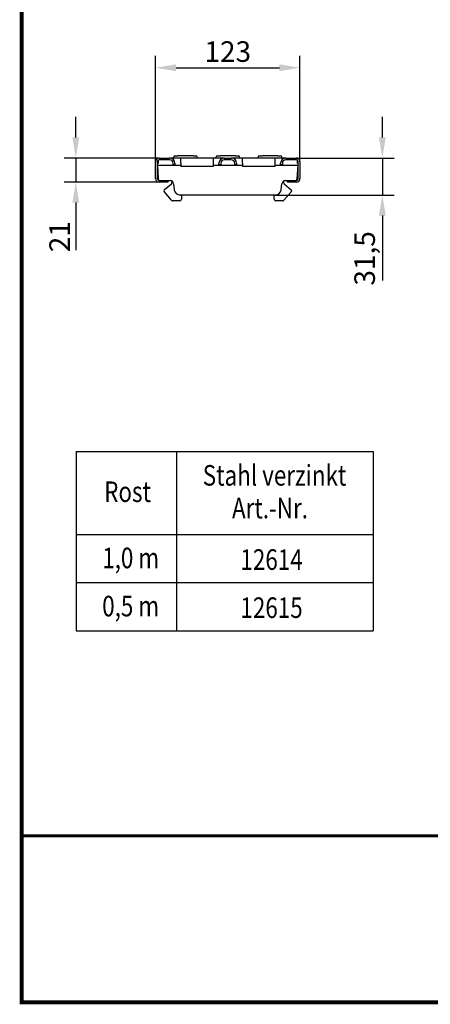
# Model space of a CAD drawing. Units: millimetres. Extents: x 2093 to 41810, y 8305 to 18105.
# Drawn here: x 22539 to 22888, y 12575 to 13414 of the extents above; entities that cross this region are included whole.
import ezdxf

# ---------------------------------------------------------------- set-up
doc = ezdxf.new("R2010")
doc.units = ezdxf.units.MM
doc.linetypes.add('AUSGEZOGEN', pattern=[0])
for name, color, linetype in [('AM_BOR', 7, 'Continuous'), ('DUENN', 4, 'Continuous'), ('KOPF', 12, 'AUSGEZOGEN'), ('SICHTBAR', 7, 'Continuous'), ('TEXT35', 143, 'Continuous')]:
    doc.layers.add(name, color=color, linetype=linetype)
doc.styles.add('BEMSTIL', font='isocp3.shx', dxfattribs={"width": 0.8})
doc.dimstyles.new('BEMASS', dxfattribs={"dimtxt": 3.5, "dimasz": 3.5, "dimexe": 1.4, "dimexo": 0, "dimgap": 2, "dimtad": 1, "dimtxsty": 'BEMSTIL', "dimcen": 3, "dimclrd": 3, "dimclre": 3, "dimclrt": 3, "dimadec": 0, "dimazin": 0, "dimtfac": 0.875, "dimtmove": 2, "dimatfit": 3, "dimfxl": 1, "dimtolj": 1, "dimlwd": 25, "dimlwe": 25, "dimarcsym": 0})

# ---------------------------------------------------------------- blocks, each defined once
blk = doc.blocks.new('*D512')
at = {"layer": 'DEFPOINTS', "color": 0, "transparency": 16777216}
for p in [(22777.43, 13372.99), (22654.43, 13293.1), (22777.43, 13293.1)]:
    blk.add_point(p, dxfattribs=at)
at = {"layer": 'SICHTBAR', "color": 3, "lineweight": 25, "transparency": 16777216}
for p, q in [((22654.43, 13293.1), (22654.43, 13382.99)), ((22777.43, 13293.1), (22777.43, 13382.99)), ((22671.93, 13372.99), (22759.93, 13372.99))]:
    blk.add_line(p, q, dxfattribs=at)
at = {"layer": 'SICHTBAR', "color": 3, "transparency": 16777216}
for points in [[(22671.93, 13375.91), (22671.93, 13370.08), (22654.43, 13372.99)], [(22759.93, 13375.91), (22759.93, 13370.08), (22777.43, 13372.99)]]:
    blk.add_solid(points, dxfattribs=at)
at = {"layer": 'SICHTBAR', "color": 4, "transparency": 16777216, "insert": (22715.93, 13386.75), "char_height": 17.5, "attachment_point": 5, "style": 'BEMSTIL'}
blk.add_mtext('\\A1;123', dxfattribs=at)
blk = doc.blocks.new('*D513')
at = {"layer": 'DEFPOINTS', "color": 0, "transparency": 16777216}
for p in [(22657.43, 13296.1), (22586.51, 13275.6), (22657.43, 13275.6)]:
    blk.add_point(p, dxfattribs=at)
at = {"layer": 'SICHTBAR', "color": 3, "lineweight": 25, "transparency": 16777216}
for p, q in [((22586.51, 13313.6), (22586.51, 13331.1)), ((22657.43, 13296.1), (22576.51, 13296.1)), ((22586.51, 13296.1), (22586.51, 13275.6)), ((22657.43, 13275.6), (22576.51, 13275.6)), ((22586.51, 13258.1), (22586.51, 13217.64))]:
    blk.add_line(p, q, dxfattribs=at)
at = {"layer": 'SICHTBAR', "color": 3, "transparency": 16777216}
for points in [[(22583.59, 13313.6), (22589.42, 13313.6), (22586.51, 13296.1)], [(22583.59, 13258.1), (22589.42, 13258.1), (22586.51, 13275.6)]]:
    blk.add_solid(points, dxfattribs=at)
at = {"layer": 'SICHTBAR', "color": 4, "transparency": 16777216, "insert": (22572.75, 13229.12), "char_height": 17.5, "attachment_point": 5, "rotation": 90, "style": 'BEMSTIL'}
blk.add_mtext('\\A1;21', dxfattribs=at)
blk = doc.blocks.new('*D517')
at = {"layer": 'DEFPOINTS', "color": 0, "transparency": 16777216}
for p in [(22774.43, 13296.1), (22755.43, 13264.6), (22847.56, 13264.6)]:
    blk.add_point(p, dxfattribs=at)
at = {"layer": 'SICHTBAR', "color": 3, "lineweight": 25, "transparency": 16777216}
for p, q in [((22847.56, 13313.6), (22847.56, 13331.1)), ((22774.43, 13296.1), (22857.56, 13296.1)), ((22847.56, 13296.1), (22847.56, 13264.6)), ((22755.43, 13264.6), (22857.56, 13264.6)), ((22847.56, 13247.1), (22847.56, 13191.72))]:
    blk.add_line(p, q, dxfattribs=at)
at = {"layer": 'SICHTBAR', "color": 3, "transparency": 16777216}
for points in [[(22844.65, 13313.6), (22850.48, 13313.6), (22847.56, 13296.1)], [(22844.65, 13247.1), (22850.48, 13247.1), (22847.56, 13264.6)]]:
    blk.add_solid(points, dxfattribs=at)
at = {"layer": 'SICHTBAR', "color": 4, "transparency": 16777216, "insert": (22832.5, 13210.66), "char_height": 17.5, "attachment_point": 5, "rotation": 90, "style": 'BEMSTIL'}
blk.add_mtext('\\A1;31,5', dxfattribs=at)
blk = doc.blocks.new('RA_A4_AM')
at = {"layer": 'KOPF', "const_width": 0.7}
blk.add_lwpolyline([(207.3, 3), (13, 3), (13, 44), (13, 296), (207.3, 296), (207.3, 44), (207.3, 3)], dxfattribs=at)

msp = doc.modelspace()

# ---------------------------------------------------------------- linework, layer by layer
at = {"layer": 'DUENN'}
for p, q in [((22655.929, 13293.098), (22655.929, 13278.598)), ((22655.929, 13291.148), (22656.879, 13292.098)), ((22656.879, 13292.098), (22656.879, 13294.493)), ((22666.429, 13294.598), (22657.429, 13294.598)), ((22669.429, 13290.348), (22669.429, 13291.598)), ((22670.929, 13290.348), (22669.429, 13290.348)), ((22670.929, 13291.598), (22670.929, 13290.348)), ((22708.429, 13290.348), (22708.429, 13291.598)), ((22709.929, 13290.348), (22708.429, 13290.348)), ((22709.929, 13291.598), (22709.929, 13290.348)), ((22712.929, 13296.098), (22718.929, 13296.098)), ((22718.929, 13294.598), (22712.929, 13294.598)), ((22721.929, 13290.348), (22721.929, 13291.598)), ((22723.429, 13290.348), (22721.929, 13290.348)), ((22723.429, 13291.598), (22723.429, 13290.348)), ((22760.929, 13290.348), (22760.929, 13291.598)), ((22762.429, 13290.348), (22760.929, 13290.348)), ((22762.429, 13291.598), (22762.429, 13290.348)), ((22774.429, 13294.598), (22765.429, 13294.598)), ((22774.979, 13294.493), (22774.979, 13292.098)), ((22774.979, 13292.098), (22775.929, 13291.148)), ((22775.929, 13278.598), (22775.929, 13293.098)), ((22657.429, 13277.098), (22664.929, 13277.098)), ((22766.929, 13277.098), (22774.429, 13277.098)), ((22586.885, 13046.097), (22586.885, 12893.532)), ((22586.885, 13046.097), (22839.779, 13046.097)), ((22672.143, 13046.097), (22672.143, 12893.532)), ((22839.779, 13046.097), (22839.779, 12893.532)), ((22586.885, 12975.494), (22839.779, 12975.494)), ((22586.885, 12934.513), (22839.779, 12934.513)), ((22586.885, 12893.532), (22839.779, 12893.532))]:
    msp.add_line(p, q, dxfattribs=at)
for centre, radius, start, end in [((22657.429, 13293.098), 1.5, 90, 180), ((22666.429, 13291.598), 4.5, 0, 90), ((22666.429, 13291.598), 3, 0, 90), ((22712.929, 13291.598), 4.5, 90, 180), ((22712.929, 13291.598), 3, 90, 180), ((22718.929, 13291.598), 4.5, 0, 90), ((22718.929, 13291.598), 3, 0, 90), ((22765.429, 13291.598), 4.5, 90, 180), ((22765.429, 13291.598), 3, 90, 180), ((22774.429, 13293.098), 1.5, 0, 90), ((22657.429, 13278.598), 1.5, 180, 270), ((22774.429, 13278.598), 1.5, 270, 0)]:
    msp.add_arc(centre, radius, start, end, dxfattribs=at)
at = {"layer": 'KOPF'}
msp.add_line((22540.423, 12718.826), (22540.423, 12578.826), dxfattribs=at)
at = {"layer": 'KOPF', "const_width": 2.5}
msp.add_lwpolyline([(22540.423, 12718.826), (23510.366, 12718.826)], dxfattribs=at)
at = {"layer": 'SICHTBAR'}
for p, q in [((22654.429, 13278.598), (22654.429, 13293.098)), ((22655.949, 13290.098), (22655.929, 13290.383)), ((22655.949, 13290.098), (22656.775, 13278.293)), ((22655.949, 13290.098), (22675.929, 13290.098)), ((22657.429, 13296.098), (22666.429, 13296.098)), ((22675.929, 13296.098), (22666.429, 13296.098)), ((22669.929, 13296.098), (22669.929, 13297.098)), ((22670.929, 13298.098), (22673.429, 13298.098)), ((22686.429, 13298.098), (22673.429, 13298.098)), ((22703.429, 13296.098), (22675.929, 13296.098)), ((22675.929, 13291.598), (22675.929, 13296.098)), ((22675.929, 13291.598), (22675.929, 13290.348)), ((22675.929, 13290.348), (22675.929, 13288.848)), ((22686.429, 13298.098), (22688.929, 13298.098)), ((22689.929, 13296.098), (22689.929, 13297.098)), ((22712.929, 13296.098), (22703.429, 13296.098)), ((22703.429, 13296.098), (22703.429, 13291.598)), ((22703.429, 13291.598), (22703.429, 13290.348)), ((22703.429, 13290.348), (22703.429, 13288.848)), ((22703.429, 13290.098), (22728.429, 13290.098)), ((22705.929, 13296.098), (22705.929, 13297.098)), ((22706.929, 13298.098), (22709.429, 13298.098)), ((22722.429, 13298.098), (22709.429, 13298.098)), ((22728.429, 13296.098), (22718.929, 13296.098)), ((22722.429, 13298.098), (22724.929, 13298.098)), ((22725.929, 13296.098), (22725.929, 13297.098)), ((22755.929, 13296.098), (22728.429, 13296.098)), ((22728.429, 13291.598), (22728.429, 13296.098)), ((22728.429, 13291.598), (22728.429, 13290.348)), ((22728.429, 13290.348), (22728.429, 13288.848)), ((22741.929, 13296.098), (22741.929, 13297.098)), ((22742.929, 13298.098), (22745.429, 13298.098)), ((22758.429, 13298.098), (22745.429, 13298.098)), ((22765.429, 13296.098), (22755.929, 13296.098)), ((22755.929, 13296.098), (22755.929, 13291.598)), ((22755.929, 13291.598), (22755.929, 13290.348)), ((22755.929, 13290.348), (22755.929, 13288.848)), ((22755.929, 13290.098), (22775.909, 13290.098)), ((22758.429, 13298.098), (22760.929, 13298.098)), ((22761.929, 13296.098), (22761.929, 13297.098)), ((22765.429, 13296.098), (22774.429, 13296.098)), ((22775.084, 13278.293), (22775.909, 13290.098)), ((22775.929, 13290.383), (22775.909, 13290.098)), ((22777.429, 13293.098), (22777.429, 13278.598)), ((22703.429, 13288.848), (22675.929, 13288.848)), ((22755.929, 13288.848), (22728.429, 13288.848)), ((22664.929, 13275.598), (22657.429, 13275.598)), ((22661.845, 13269.141), (22667.894, 13274.216)), ((22664.929, 13277.098), (22664.929, 13275.598)), ((22664.929, 13276.898), (22666.795, 13276.898)), ((22668.429, 13276.414), (22668.429, 13275.365)), ((22669.773, 13274.263), (22670.42, 13268.988)), ((22761.438, 13268.988), (22762.086, 13274.263)), ((22763.429, 13276.414), (22763.429, 13275.365)), ((22763.965, 13274.216), (22770.013, 13269.141)), ((22765.064, 13276.898), (22766.929, 13276.898)), ((22766.929, 13275.598), (22766.929, 13277.098)), ((22774.429, 13275.598), (22766.929, 13275.598)), ((22668.098, 13260.134), (22661.722, 13267.732)), ((22756.476, 13264.598), (22675.383, 13264.598)), ((22676.429, 13264.598), (22676.429, 13261.098)), ((22755.429, 13261.098), (22755.429, 13264.598)), ((22770.137, 13267.732), (22763.761, 13260.134)), ((22674.929, 13259.598), (22669.247, 13259.598)), ((22762.612, 13259.598), (22756.929, 13259.598))]:
    msp.add_line(p, q, dxfattribs=at)
for centre, radius, start, end in [((22657.429, 13293.098), 3, 90, 180), ((22670.929, 13297.098), 1, 90, 180), ((22688.929, 13297.098), 1, 0, 90), ((22706.929, 13297.098), 1, 90, 180), ((22724.929, 13297.098), 1, 0, 90), ((22742.929, 13297.098), 1, 90, 180), ((22760.929, 13297.098), 1, 0, 90), ((22774.429, 13293.098), 3, 0, 90), ((22657.429, 13278.598), 3, 180, 270), ((22658.271, 13278.398), 1.5, 184, 240.073565), ((22666.795, 13273.898), 3, 7, 90), ((22666.929, 13275.365), 1.5, 310, 0), ((22765.064, 13273.898), 3, 90, 173), ((22764.929, 13275.365), 1.5, 180, 230), ((22773.588, 13278.398), 1.5, 299.926435, 356), ((22774.429, 13278.598), 3, 270, 0), ((22662.488, 13268.375), 1, 130, 220), ((22675.383, 13269.598), 5, 187, 270), ((22756.476, 13269.598), 5, 270, 353), ((22769.371, 13268.375), 1, 320, 50), ((22669.247, 13261.098), 1.5, 220, 270), ((22674.929, 13261.098), 1.5, 270, 0), ((22756.929, 13261.098), 1.5, 180, 270), ((22762.612, 13261.098), 1.5, 270, 320)]:
    msp.add_arc(centre, radius, start, end, dxfattribs=at)

# ---------------------------------------------------------------- block references
at = {"layer": 'AM_BOR', "xscale": 5, "yscale": 5, "zscale": 5}
msp.add_blockref('RA_A4_AM', (22475.479, 12562.189), dxfattribs=at)

# ---------------------------------------------------------------- texts
at = {"layer": 'TEXT35', "style": 'BEMSTIL', "width": 0.8}
for s, p in [('Stahl verzinkt', (22694.617, 13017.147)), ('Rost', (22610.68, 13003.197)), ('Art.-Nr.', (22719.554, 12989.245)), ('1,0 m', (22609.003, 12946.785)), ('12614', (22726.729, 12945.419)), ('0,5 m', (22609.003, 12905.804)), ('12615', (22726.729, 12904.438))]:
    msp.add_text(s, height=17.5, dxfattribs=at).set_placement(p)

# ---------------------------------------------------------------- dimensions: what is measured, and where the dimension line sits
at = {"layer": 'SICHTBAR'}
dim = msp.add_linear_dim(base=(22777.429, 13372.994), p1=(22654.429, 13293.098), p2=(22777.429, 13293.098), dimstyle='BEMASS', override={"dimscale": 5, "dimexe": 2, "dimgap": 1, "dimclrt": 4, "dimtmove": 0, "dimatfit": 0}, dxfattribs=at)
dim.commit()
dim.dimension.update_dxf_attribs({"geometry": '*D512', "text_midpoint": (22715.929, 13386.745)})
dim = msp.add_linear_dim(base=(22586.506, 13275.598), p1=(22657.429, 13296.098), p2=(22657.429, 13275.598), angle=90, text='21', dimstyle='BEMASS', override={"dimscale": 5, "dimexe": 2, "dimgap": 1, "dimclrt": 4, "dimtmove": 0, "dimatfit": 0}, dxfattribs=at)
dim.commit()
dim.dimension.update_dxf_attribs({"geometry": '*D513', "text_midpoint": (22572.755, 13229.12)})
dim = msp.add_linear_dim(base=(22847.563, 13264.598), p1=(22774.429, 13296.098), p2=(22755.429, 13264.598), angle=90, dimstyle='BEMASS', override={"dimscale": 5, "dimexe": 2, "dimgap": 1, "dimclrt": 4, "dimtmove": 0, "dimatfit": 0}, dxfattribs=at)
dim.commit()
dim.dimension.update_dxf_attribs({"geometry": '*D517', "text_midpoint": (22832.5, 13210.658)})

doc.saveas('drawing.dxf')
